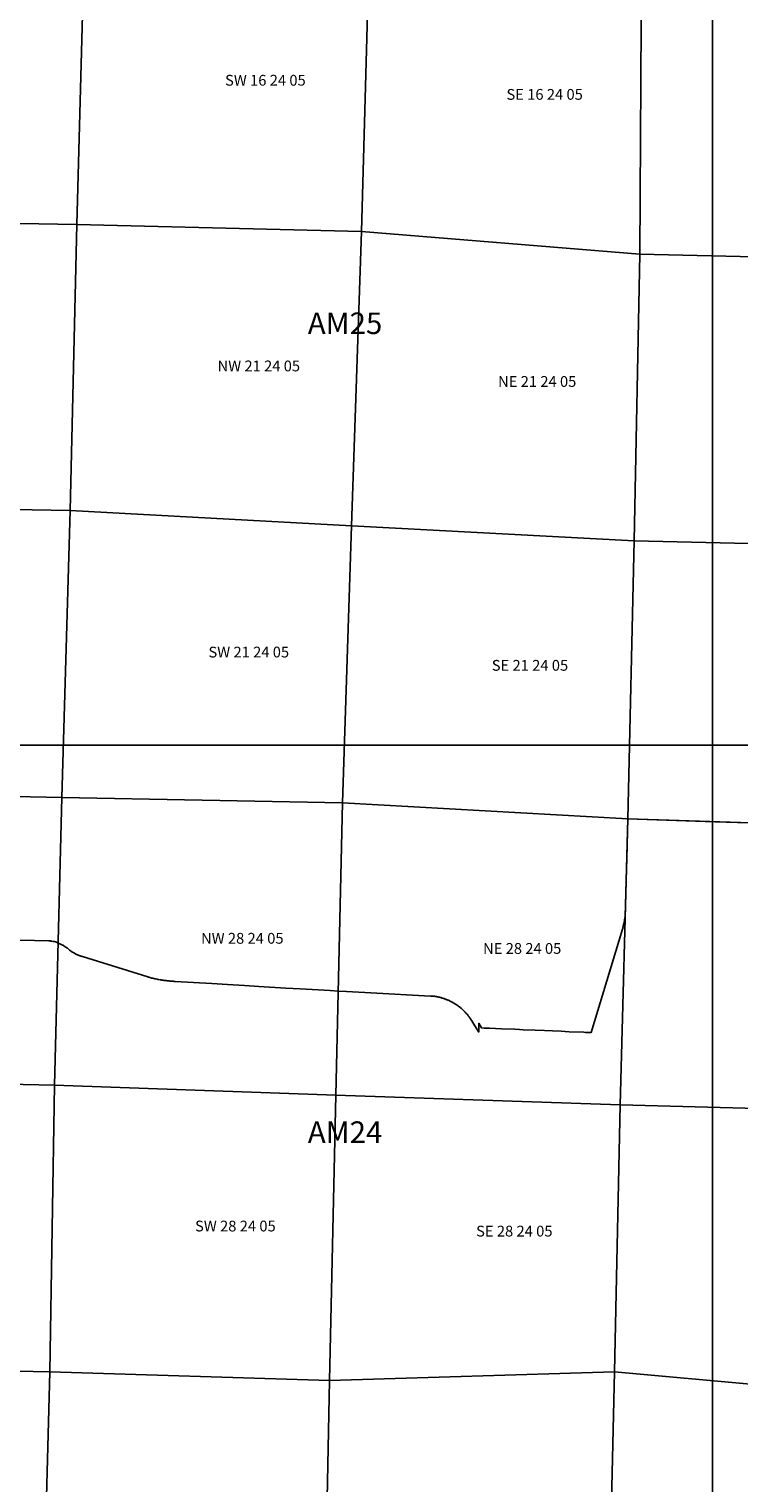
# Model space of a CAD drawing. Units: feet. Extents: x 607316 to 1597500, y -256676 to 765087.
# Drawn here: x 1306168 to 1312744, y 195660 to 209141 of the extents above; entities that cross this region are included whole.
import ezdxf

# ---------------------------------------------------------------- set-up
doc = ezdxf.new("R2010")
doc.units = ezdxf.units.FT
doc.header["$MEASUREMENT"] = 0
for name, color, linetype in [('citydst', 6, 'Continuous'), ('idxp7500', 7, 'Continuous'), ('idxp7500 Label', 7, 'Continuous'), ('plss', 1, 'Continuous'), ('plss labels', 3, 'Continuous')]:
    doc.layers.add(name, color=color, linetype=linetype)
doc.styles.get("Standard").update_dxf_attribs({"font": 'ARIAL.TTF', "height": 20})

# ---------------------------------------------------------------- blocks, each defined once
blk = doc.blocks.new('plss')
at = {"layer": 'plss'}
for points in [[(1304045, 210048), (1306680, 209963), (1306609, 207329), (1303969, 207375), (1304045, 210048)], [(1309318, 209848), (1309246, 207263), (1306609, 207329), (1306680, 209963), (1309318, 209848)], [(1311840, 209739), (1311827, 207054), (1309246, 207263), (1309318, 209848), (1311840, 209739)], [(1311840, 209739), (1314503, 209709), (1314482, 206992), (1311827, 207054), (1311840, 209739)], [(1303969, 207375), (1306609, 207329), (1306549, 204677), (1303900, 204724), (1303969, 207375)], [(1306609, 207329), (1309246, 207263), (1309156, 204536), (1306549, 204677), (1306609, 207329)], [(1309246, 207263), (1311827, 207054), (1311774, 204394), (1309156, 204536), (1309246, 207263)], [(1311827, 207054), (1314482, 206992), (1314426, 204335), (1311774, 204394), (1311827, 207054)], [(1303900, 204724), (1306549, 204677), (1306471, 202016), (1303832, 202072), (1303900, 204724)], [(1306549, 204677), (1309156, 204536), (1309072, 201966), (1306471, 202016), (1306549, 204677)], [(1309156, 204536), (1311774, 204394), (1311714, 201817), (1309072, 201966), (1309156, 204536)], [(1311774, 204394), (1314426, 204335), (1314370, 201731), (1311714, 201817), (1311774, 204394)], [(1303832, 202072), (1306471, 202016), (1306404, 199349), (1303790, 199405), (1303832, 202072)], [(1306471, 202016), (1309072, 201966), (1309011, 199257), (1306404, 199349), (1306471, 202016)], [(1309072, 201966), (1311714, 201817), (1311643, 199165), (1309011, 199257), (1309072, 201966)], [(1311714, 201817), (1314370, 201731), (1314308, 199096), (1311643, 199165), (1311714, 201817)], [(1303790, 199405), (1306404, 199349), (1306361, 196689), (1303748, 196744), (1303790, 199405)], [(1309011, 199257), (1308952, 196609), (1306361, 196689), (1306404, 199349), (1309011, 199257)], [(1309011, 199257), (1311643, 199165), (1311592, 196690), (1308952, 196609), (1309011, 199257)], [(1314308, 199096), (1314246, 196448), (1311592, 196690), (1311643, 199165), (1314308, 199096)], [(1303748, 196744), (1306361, 196689), (1306289, 194024), (1303668, 194076), (1303748, 196744)], [(1306361, 196689), (1308952, 196609), (1308897, 193952), (1306289, 194024), (1306361, 196689)], [(1308952, 196609), (1311592, 196690), (1311526, 193880), (1308897, 193952), (1308952, 196609)], [(1311592, 196690), (1314246, 196448), (1314181, 193823), (1311526, 193880), (1311592, 196690)]]:
    blk.add_lwpolyline(points, close=True, dxfattribs=at)
at = {"layer": 'plss labels', "char_height": 100, "attachment_point": 5}
for s, insert in [('SW 16 24 05', (1308357, 208653)), ('SE 16 24 05', (1310944, 208522)), ('NW 21 24 05', (1308296, 206004)), ('NE 21 24 05', (1310875, 205860)), ('SW 21 24 05', (1308203, 203351)), ('SE 21 24 05', (1310808, 203228)), ('NW 28 24 05', (1308143, 200697)), ('NE 28 24 05', (1310736, 200603)), ('SW 28 24 05', (1308079, 198029)), ('SE 28 24 05', (1310663, 197982))]:
    blk.add_mtext(s, dxfattribs=dict(at, insert=insert))

msp = doc.modelspace()

# ---------------------------------------------------------------- linework, layer by layer
at = {"layer": 'citydst'}
for points in [[(1312938, 201777), (1312522, 201791), (1311714, 201817), (1311704, 201454), (1311699, 201252), (1311696, 201130), (1311690, 200912), (1311689, 200905), (1311688, 200898), (1311687, 200890), (1311685, 200883), (1311684, 200876), (1311683, 200868), (1311681, 200861), (1311680, 200853), (1311678, 200846), (1311676, 200839), (1311675, 200831), (1311673, 200824), (1311671, 200817), (1311669, 200809), (1311667, 200802), (1311665, 200796), (1311374, 199836), (1311321, 199838), (1311308, 199839), (1311171, 199844), (1311097, 199848), (1311017, 199851), (1310944, 199854), (1310857, 199858), (1310745, 199862), (1310712, 199864), (1310669, 199866), (1310543, 199871), (1310433, 199876), (1310383, 199878), (1310359, 199880), (1310333, 199923), (1310333, 199897), (1310333, 199840), (1310297, 199898), (1310278, 199930), (1310269, 199944), (1310261, 199957), (1310258, 199962), (1310254, 199967), (1310251, 199972), (1310247, 199977), (1310244, 199982), (1310240, 199987), (1310236, 199992), (1310232, 199997), (1310229, 200002), (1310225, 200006), (1310221, 200011), (1310217, 200016), (1310212, 200020), (1310208, 200025), (1310204, 200029), (1310200, 200034), (1310195, 200038), (1310191, 200042), (1310186, 200047), (1310182, 200051), (1310177, 200055), (1310173, 200059), (1310168, 200063), (1310163, 200067), (1310158, 200071), (1310154, 200075), (1310149, 200079), (1310144, 200082), (1310139, 200086), (1310134, 200089), (1310129, 200093), (1310123, 200096), (1310118, 200100), (1310113, 200103), (1310108, 200106), (1310103, 200110), (1310098, 200112), (1310097, 200113), (1310092, 200116), (1310086, 200119), (1310081, 200122), (1310075, 200124), (1310070, 200127), (1310064, 200130), (1310059, 200132), (1310053, 200135), (1310047, 200137), (1310042, 200140), (1310036, 200142), (1310030, 200144), (1310024, 200146), (1310019, 200149), (1310013, 200151), (1310007, 200153), (1310001, 200154), (1309995, 200156), (1309989, 200158), (1309983, 200160), (1309977, 200161), (1309971, 200163), (1309965, 200164), (1309959, 200165), (1309953, 200167), (1309947, 200168), (1309941, 200169), (1309935, 200170), (1309929, 200171), (1309923, 200172), (1309917, 200172), (1309910, 200173), (1309904, 200174), (1309898, 200174), (1309892, 200175), (1309886, 200175), (1309335, 200205), (1309108, 200217), (1309033, 200221), (1308957, 200225), (1308846, 200231), (1308678, 200241), (1308545, 200249), (1308296, 200264), (1308165, 200272), (1308007, 200281), (1307860, 200290), (1307520, 200311), (1307513, 200311), (1307503, 200312), (1307494, 200312), (1307484, 200313), (1307475, 200314), (1307465, 200315), (1307456, 200316), (1307447, 200317), (1307437, 200318), (1307428, 200319), (1307418, 200320), (1307409, 200321), (1307399, 200323), (1307390, 200324), (1307381, 200326), (1307371, 200328), (1307362, 200329), (1307353, 200331), (1307343, 200333), (1307334, 200335), (1307325, 200337), (1307315, 200339), (1307306, 200341), (1307297, 200344), (1307288, 200346), (1307279, 200349), (1307269, 200351), (1307268, 200352), (1306663, 200540), (1306657, 200542), (1306652, 200543), (1306647, 200545), (1306642, 200547), (1306637, 200549), (1306632, 200551), (1306627, 200553), (1306622, 200555), (1306617, 200557), (1306612, 200559), (1306607, 200561), (1306602, 200564), (1306598, 200566), (1306593, 200569), (1306588, 200571), (1306583, 200574), (1306579, 200577), (1306574, 200579), (1306569, 200582), (1306565, 200585), (1306560, 200588), (1306556, 200591), (1306552, 200594), (1306547, 200598), (1306543, 200601), (1306539, 200604), (1306534, 200608), (1306530, 200611), (1306529, 200612), (1306523, 200618), (1306519, 200621), (1306515, 200624), (1306511, 200626), (1306507, 200629), (1306503, 200632), (1306499, 200635), (1306494, 200637), (1306490, 200640), (1306486, 200642), (1306481, 200645), (1306477, 200647), (1306472, 200650), (1306468, 200652), (1306463, 200654), (1306459, 200656), (1306437, 200666), (1306421, 200674), (1306413, 200676), (1306403, 200679), (1306393, 200680), (1306380, 200683), (1306369, 200685), (1306364, 200686), (1306358, 200687), (1306350, 200687), (1305813, 200699)], [(1305813, 200699), (1306350, 200687), (1306358, 200687), (1306364, 200686), (1306369, 200685), (1306380, 200683), (1306393, 200680), (1306403, 200679), (1306413, 200676), (1306421, 200674), (1306437, 200666), (1306459, 200656), (1306463, 200654), (1306468, 200652), (1306472, 200650), (1306477, 200647), (1306481, 200645), (1306486, 200642), (1306490, 200640), (1306494, 200637), (1306499, 200635), (1306503, 200632), (1306507, 200629), (1306511, 200626), (1306515, 200624), (1306519, 200621), (1306523, 200618), (1306529, 200612), (1306530, 200611), (1306534, 200608), (1306539, 200604), (1306543, 200601), (1306547, 200598), (1306552, 200594), (1306556, 200591), (1306560, 200588), (1306565, 200585), (1306569, 200582), (1306574, 200579), (1306579, 200577), (1306583, 200574), (1306588, 200571), (1306593, 200569), (1306598, 200566), (1306602, 200564), (1306607, 200561), (1306612, 200559), (1306617, 200557), (1306622, 200555), (1306627, 200553), (1306632, 200551), (1306637, 200549), (1306642, 200547), (1306647, 200545), (1306652, 200543), (1306657, 200542), (1306663, 200540), (1307268, 200352), (1307269, 200351), (1307279, 200349), (1307288, 200346), (1307297, 200344), (1307306, 200341), (1307315, 200339), (1307325, 200337), (1307334, 200335), (1307343, 200333), (1307353, 200331), (1307362, 200329), (1307371, 200328), (1307381, 200326), (1307390, 200324), (1307399, 200323), (1307409, 200321), (1307418, 200320), (1307428, 200319), (1307437, 200318), (1307447, 200317), (1307456, 200316), (1307465, 200315), (1307475, 200314), (1307484, 200313), (1307494, 200312), (1307503, 200312), (1307513, 200311), (1307520, 200311), (1307860, 200290), (1308007, 200281), (1308165, 200272), (1308296, 200264), (1308545, 200249), (1308678, 200241), (1308846, 200231), (1308957, 200225), (1309033, 200221), (1309108, 200217), (1309335, 200205), (1309886, 200175), (1309892, 200175), (1309898, 200174), (1309904, 200174), (1309910, 200173), (1309917, 200172), (1309923, 200172), (1309929, 200171), (1309935, 200170), (1309941, 200169), (1309947, 200168), (1309953, 200167), (1309959, 200165), (1309965, 200164), (1309971, 200163), (1309977, 200161), (1309983, 200160), (1309989, 200158), (1309995, 200156), (1310001, 200154), (1310007, 200153), (1310013, 200151), (1310019, 200149), (1310024, 200146), (1310030, 200144), (1310036, 200142), (1310042, 200140), (1310047, 200137), (1310053, 200135), (1310059, 200132), (1310064, 200130), (1310070, 200127), (1310075, 200124), (1310081, 200122), (1310086, 200119), (1310092, 200116), (1310097, 200113), (1310098, 200112), (1310103, 200110), (1310108, 200106), (1310113, 200103), (1310118, 200100), (1310123, 200096), (1310129, 200093), (1310134, 200089), (1310139, 200086), (1310144, 200082), (1310149, 200079), (1310154, 200075), (1310158, 200071), (1310163, 200067), (1310168, 200063), (1310173, 200059), (1310177, 200055), (1310182, 200051), (1310186, 200047), (1310191, 200042), (1310195, 200038), (1310200, 200034), (1310204, 200029), (1310208, 200025), (1310212, 200020), (1310217, 200016), (1310221, 200011), (1310225, 200006), (1310229, 200002), (1310232, 199997), (1310236, 199992), (1310240, 199987), (1310244, 199982), (1310247, 199977), (1310251, 199972), (1310254, 199967), (1310258, 199962), (1310261, 199957), (1310269, 199944), (1310278, 199930), (1310297, 199898), (1310333, 199840), (1310333, 199897), (1310333, 199923), (1310359, 199880), (1310383, 199878), (1310433, 199876), (1310543, 199871), (1310669, 199866), (1310712, 199864), (1310745, 199862), (1310857, 199858), (1310944, 199854), (1311017, 199851), (1311097, 199848), (1311171, 199844), (1311308, 199839), (1311321, 199838), (1311374, 199836), (1311665, 200796), (1311667, 200802), (1311669, 200809), (1311671, 200817), (1311673, 200824), (1311675, 200831), (1311676, 200839), (1311678, 200846), (1311680, 200853), (1311681, 200861), (1311683, 200868), (1311684, 200876), (1311685, 200883), (1311687, 200890), (1311688, 200898), (1311689, 200905), (1311690, 200912), (1311696, 201130), (1311699, 201252), (1311704, 201454), (1311714, 201817), (1312522, 201791), (1312938, 201777)]]:
    msp.add_lwpolyline(points, dxfattribs=at)
at = {"layer": 'idxp7500'}
for points in [[(1312500, 210000), (1312500, 202500), (1305000, 202500), (1305000, 210000), (1312500, 210000)], [(1320000, 210000), (1320000, 202500), (1312500, 202500), (1312500, 210000), (1320000, 210000)], [(1312500, 202500), (1312500, 195000), (1305000, 195000), (1305000, 202500), (1312500, 202500)], [(1320000, 202500), (1320000, 195000), (1312500, 195000), (1312500, 202500), (1320000, 202500)]]:
    msp.add_lwpolyline(points, close=True, dxfattribs=at)

# ---------------------------------------------------------------- block references
at = {"layer": 'idxp7500 Label'}
msp.add_blockref('plss', (0, 0), dxfattribs=at)

# ---------------------------------------------------------------- texts
at = {"layer": 'idxp7500 Label', "color": 3, "char_height": 200, "attachment_point": 7}
for s, insert in [('AM25', (1308750, 206250)), ('AM24', (1308750, 198750))]:
    msp.add_mtext(s, dxfattribs=dict(at, insert=insert))

doc.saveas('drawing.dxf')
